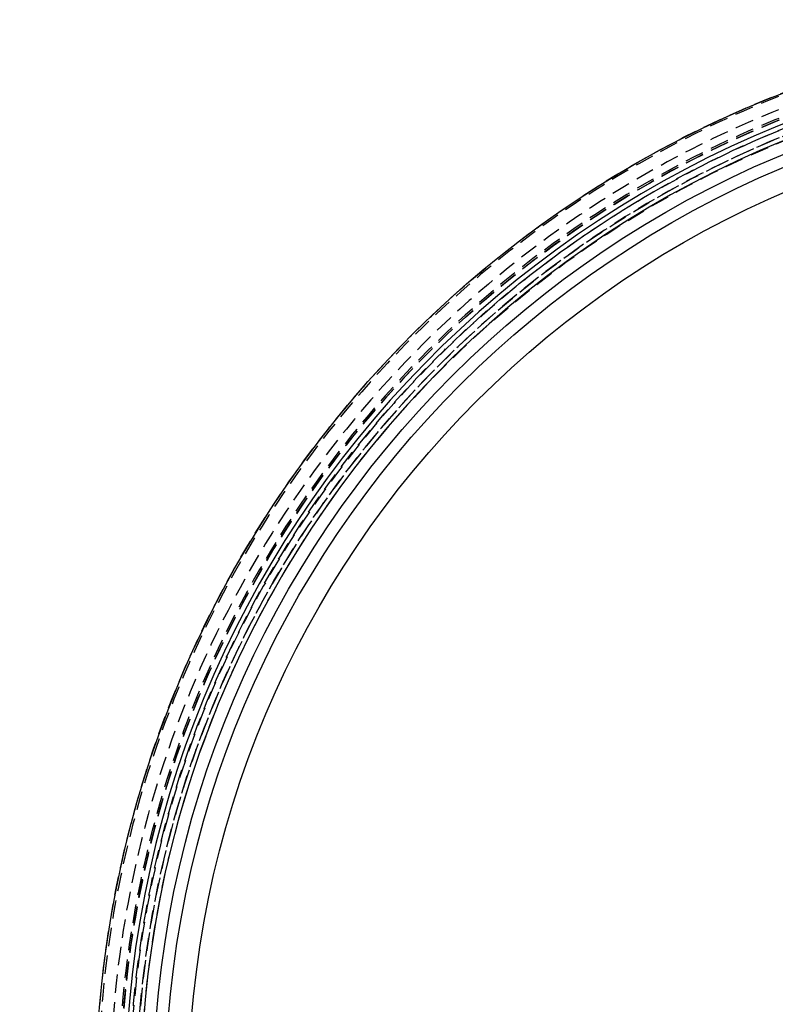
# Model space of a CAD drawing. Extents: x -155 to 350, y -350 to 171.
# Drawn here: x -155 to -54, y 12 to 145 of the extents above; entities that cross this region are included whole.
import ezdxf

# ---------------------------------------------------------------- set-up
doc = ezdxf.new("R2010")
doc.units = 0
doc.header["$LTSCALE"] = 10
doc.linetypes.add('VERDECKT', pattern=[0.375, 0.25, -0.125])
doc.layers.get('0').update_dxf_attribs({"linetype": 'CONTINUOUS'})
doc.layers.add('STEMPEL', color=3, linetype='CONTINUOUS')

# ---------------------------------------------------------------- blocks, each defined once
blk = doc.blocks.new('A$CA78DEE41')
at = {"color": 1, "linetype": 'VERDECKT'}
for radius in [141.77, 140.5, 139.56, 138.95]:
    blk.add_circle((0, 0), radius, dxfattribs=at)
at = {"color": 3, "linetype": 'CONTINUOUS'}
for radius in [137.3, 135.68, 132.57]:
    blk.add_circle((0, 0), radius, dxfattribs=at)
at = {"color": 1, "linetype": 'VERDECKT', "extrusion": (0, -2e-16, -1)}
blk.add_arc((0, 0), 145, 90.7903, 89.2097, dxfattribs=at)
at = {"color": 1, "linetype": 'VERDECKT'}
for radius, start, end in [(144.74, 90.7917, 89.2083), (143.09, 90.8009, 89.1991), (142, 90.807, 89.193), (142, 90.807, 270), (141.77, 90.8083, 89.1917), (140.45, 90.8159, 270), (139.56, 90.8211, 89.1789)]:
    blk.add_arc((0, 0), radius, start, end, dxfattribs=at)
at = {"color": 3, "linetype": 'CONTINUOUS'}
for radius, start, end in [(141.09, 90.8122, 89.1878), (138.99, 90.8245, 89.1755)]:
    blk.add_arc((0, 0), radius, start, end, dxfattribs=at)
at = {"color": 3, "linetype": 'CONTINUOUS', "extrusion": (0, -2e-16, -1)}
blk.add_arc((0, 0), 145, 110.8324, 69.1676, dxfattribs=at)

msp = doc.modelspace()

# ---------------------------------------------------------------- block references
at = {"layer": 'STEMPEL'}
msp.add_blockref('A$CA78DEE41', (0, 0), dxfattribs=at)

doc.saveas('drawing.dxf')
